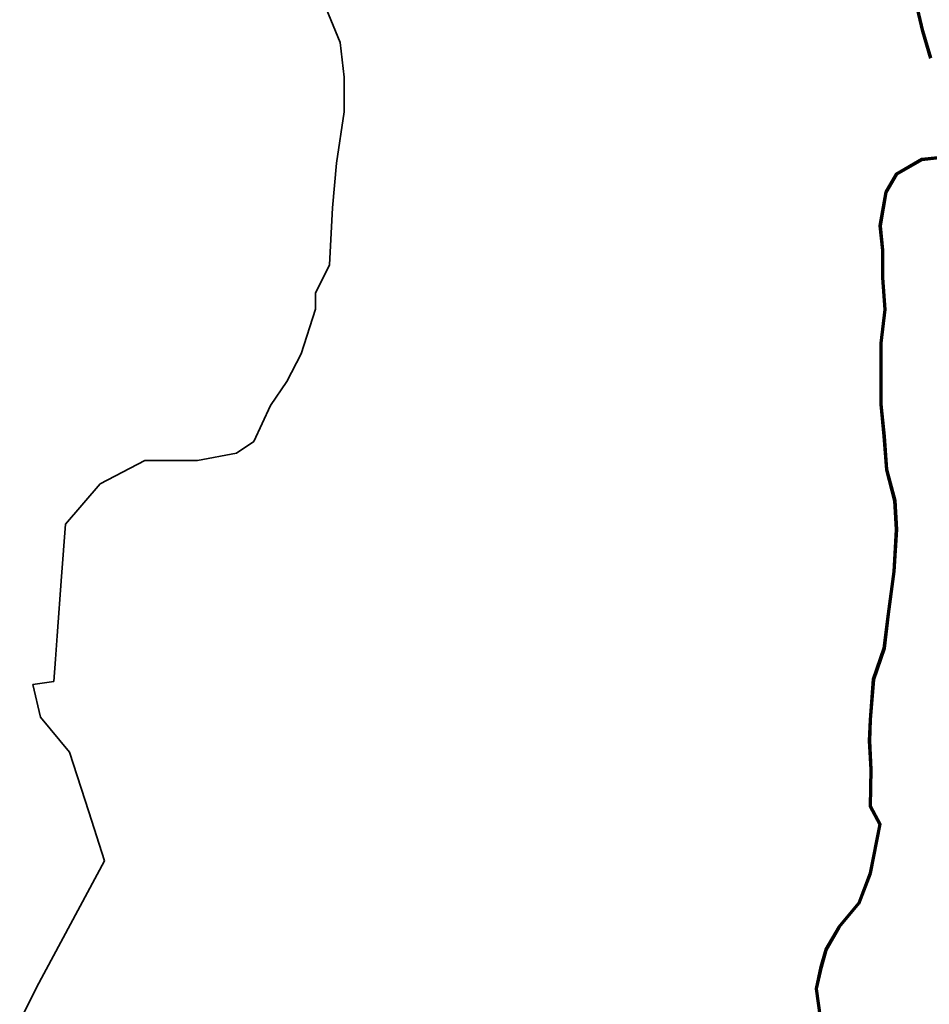
# Model space of a CAD drawing. Units: millimetres. Extents: x 45 to 19918, y 1096 to 28586.
# Drawn here: x 7078 to 8935, y 13222 to 15231 of the extents above; entities that cross this region are included whole.
import ezdxf

# ---------------------------------------------------------------- set-up
doc = ezdxf.new("R2010")
doc.units = ezdxf.units.MM
doc.layers.add('island bnd', color=10, linetype='Continuous', lineweight=35)
doc.layers.add('New Road Proposed', color=6, linetype='Continuous', lineweight=40)

msp = doc.modelspace()

# ---------------------------------------------------------------- linework, layer by layer
at = {"layer": 'island bnd'}
for p, q in [((7703.879, 15254.105), (7732.441, 15184.859)), ((7732.441, 15184.859), (7740.401, 15113.741)), ((7740.401, 15113.741), (7740.401, 15043.634)), ((7740.401, 15043.634), (7725.039, 14938.829)), ((7725.039, 14938.829), (7716.531, 14847.65)), ((7716.531, 14847.65), (7710.913, 14731.148)), ((7710.913, 14731.148), (7682.351, 14673.131)), ((7682.351, 14673.131), (7682.351, 14640.966)), ((7682.351, 14640.966), (7652.811, 14549.262)), ((7652.811, 14549.262), (7623.313, 14493.116)), ((7623.313, 14493.116), (7589.945, 14444.026)), ((7589.945, 14444.026), (7556.233, 14370.569)), ((7556.233, 14370.569), (7520.648, 14346.707)), ((7520.648, 14346.707), (7441.518, 14331.735)), ((7333.468, 14331.735), (7242.808, 14284.679)), ((7379.712, 14331.735), (7333.468, 14331.735)), ((7441.518, 14331.735), (7379.712, 14331.735)), ((7242.808, 14284.679), (7171.857, 14201.964)), ((7171.857, 14201.964), (7163.973, 14095.615)), ((7163.973, 14095.615), (7154.972, 13974.179)), ((7154.972, 13974.179), (7151.444, 13926.59)), ((7151.444, 13926.59), (7148.056, 13880.884)), ((7148.056, 13880.884), (7104.847, 13875.041)), ((7104.847, 13875.041), (7120.614, 13808.081)), ((7120.614, 13808.081), (7179.74, 13737.182)), ((7179.74, 13737.182), (7219.158, 13615.078)), ((7219.158, 13615.078), (7251.365, 13515.309)), ((7251.365, 13515.309), (7112.731, 13256.644)), ((7112.731, 13256.644), (7078.32, 13188.263))]:
    msp.add_line(p, q, dxfattribs=at)
at = {"layer": 'New Road Proposed'}
for points in [[(8897.658, 15300.978), (8919.352, 15207.598), (8936.073, 15152.457)], [(8899.121, 15301.31), (8920.802, 15207.986), (8937.479, 15152.991)], [(8900.584, 15301.643), (8922.251, 15208.374), (8938.884, 15153.525)], [(8978.918, 14953.822), (8918.786, 14947.146), (8866.474, 14916.793), (8844.454, 14879.555), (8832.699, 14810.755), (8837.714, 14760.633), (8837.629, 14704.737), (8842.625, 14639.833), (8834.294, 14571.564), (8834.294, 14513.145), (8834.294, 14446.408), (8840.97, 14381.359), (8845.982, 14312.916), (8862.656, 14249.6), (8865.978, 14191.51), (8860.839, 14105.615), (8849.17, 14019), (8840.849, 13949.153), (8819.159, 13885.799), (8812.461, 13803.149), (8810.79, 13759.716), (8814.126, 13701.376), (8812.451, 13626.042), (8832.394, 13589.506), (8812.513, 13490.171), (8789.296, 13428.859), (8749.351, 13380.628), (8722.386, 13334.423), (8712.315, 13299.203), (8702.24, 13253.896), (8710.602, 13195.403)], [(8979.305, 14952.356), (8919.266, 14945.69), (8867.566, 14915.692), (8845.885, 14879.029), (8834.211, 14810.702), (8839.215, 14760.707), (8839.129, 14704.794), (8844.133, 14639.8), (8835.794, 14571.473), (8835.794, 14513.145), (8835.794, 14446.484), (8842.465, 14381.491), (8847.468, 14313.164), (8864.145, 14249.836), (8867.481, 14191.508), (8862.333, 14105.47), (8850.659, 14018.812), (8842.32, 13948.818), (8820.639, 13885.491), (8813.959, 13803.059), (8812.291, 13759.73), (8815.627, 13701.402), (8813.959, 13626.409), (8833.972, 13589.746), (8813.959, 13489.755), (8790.611, 13428.094), (8750.585, 13379.765), (8723.776, 13333.83), (8713.77, 13298.833), (8703.763, 13253.837), (8712.102, 13195.51)], [(8979.691, 14950.889), (8919.746, 14944.234), (8868.658, 14914.592), (8847.317, 14878.504), (8835.724, 14810.65), (8840.715, 14760.781), (8840.629, 14704.85), (8845.64, 14639.766), (8837.294, 14571.382), (8837.294, 14513.145), (8837.294, 14446.561), (8843.959, 14381.622), (8848.954, 14313.411), (8865.634, 14250.072), (8868.983, 14191.506), (8863.827, 14105.325), (8852.147, 14018.623), (8843.79, 13948.483), (8822.119, 13885.182), (8815.457, 13802.97), (8813.793, 13759.744), (8817.128, 13701.428), (8815.468, 13626.776), (8835.55, 13589.986), (8815.406, 13489.34), (8791.925, 13427.33), (8751.819, 13378.903), (8725.167, 13333.237), (8715.224, 13298.464), (8705.287, 13253.779), (8713.602, 13195.616)]]:
    msp.add_lwpolyline(points, dxfattribs=at)

doc.saveas('drawing.dxf')
